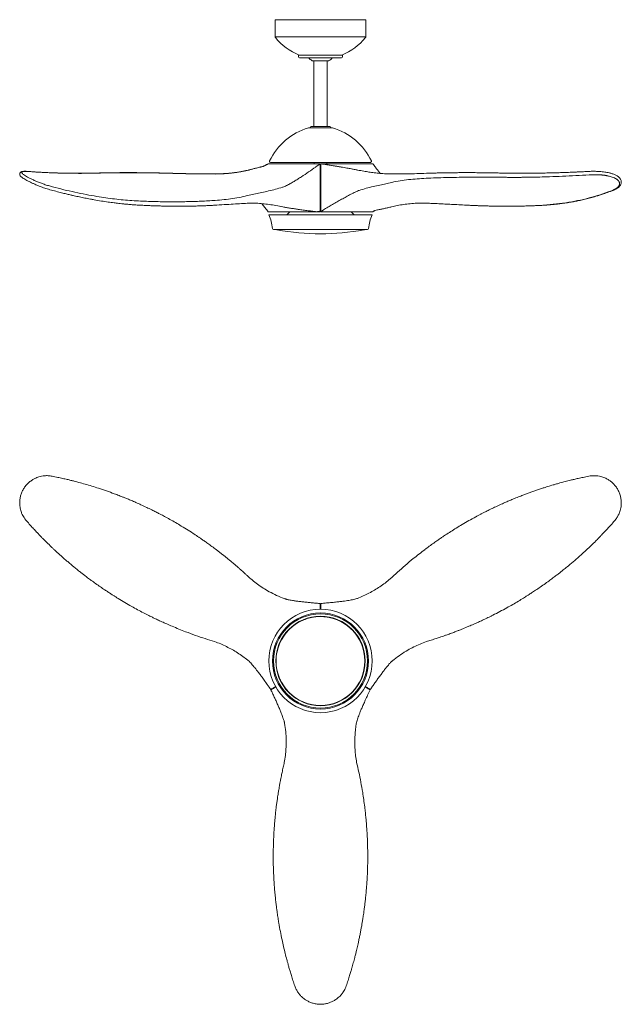
# Model space of a CAD drawing. Units: millimetres. Extents: x 405 to 1334, y 312 to 1830.
import ezdxf

# ---------------------------------------------------------------- set-up
doc = ezdxf.new("R2010")
doc.units = ezdxf.units.MM
doc.header["$LTSCALE"] = 20

msp = doc.modelspace()

# ---------------------------------------------------------------- linework, layer by layer
at = {"lineweight": 5}
for p, q in [((799.5, 1830.4), (799.5, 1804.1)), ((799.5, 1830.4), (939.2, 1830.4)), ((939.2, 1804.1), (939.2, 1830.4)), ((799.5, 1804.1), (939.2, 1804.1)), ((835.3, 1775.8), (835.3, 1773)), ((835.3, 1775.8), (901.4, 1775.8)), ((836.8, 1771.5), (900, 1771.5)), ((856.5, 1767.2), (882.1, 1767.2)), ((858.9, 1767.2), (858.9, 1665.5)), ((879.7, 1665.5), (879.7, 1767.2)), ((900, 1771.5), (901.8, 1771.5)), ((901.4, 1775.8), (903.3, 1775.8)), ((903.3, 1773), (903.3, 1775.8)), ((887.8, 1663.4), (850.8, 1663.4)), ((854.8, 1665.5), (883.8, 1665.5)), ((946.5, 1610.4), (792.1, 1610.4)), ((859.3, 1610.4), (859.3, 1608.3)), ((879.3, 1608.3), (879.3, 1610.4)), ((418.2, 1596.3), (417.7, 1596.4)), ((757.7, 1598.4), (754.2, 1597.6)), ((758.3, 1598.6), (757.7, 1598.4)), ((757.9, 1598.5), (757.7, 1598.4)), ((758.5, 1598.6), (757.9, 1598.5)), ((758.5, 1598.6), (758.3, 1598.6)), ((869, 1608.3), (861, 1608.3)), ((869, 1598.9), (869, 1608.3)), ((926.2, 1598.6), (927, 1598.5)), ((524, 1593.9), (524.5, 1593.9)), ((641.5, 1593.4), (641.5, 1593.4)), ((811.2, 1572.2), (810.6, 1572)), ((869.6, 1578), (869, 1578)), ((869.6, 1576), (869, 1576)), ((929.1, 1567), (928.2, 1566.8)), ((706.7, 1551.8), (706.8, 1551.8)), ((869.6, 1558), (869, 1558)), ((869.6, 1556), (869, 1556)), ((869.6, 1555), (869, 1555)), ((869.6, 1554), (869, 1554)), ((869.6, 1553), (869, 1553)), ((869.6, 1549), (869, 1549)), ((808.3, 1542.3), (811.1, 1541.7)), ((822, 1534.3), (817.4, 1529.5)), ((863.4, 1534.3), (863.5, 1534.3)), ((863.5, 1534.3), (869, 1534.3)), ((869.6, 1543.7), (869, 1543.7)), ((869, 1535.9), (869, 1535.7)), ((869, 1534.3), (869, 1535.7)), ((869.6, 1534.4), (869.6, 1534.3)), ((921.2, 1529.5), (916.7, 1534.3)), ((979.1, 1541.8), (981.6, 1542.3)), ((949.1, 1529.5), (789.6, 1529.5)), ((941.9, 1507), (796.7, 1507)), ((802.5, 1506.2), (803.5, 1506.2)), ((708.6, 1013), (718.8, 1005.1)), ((1030.2, 1013.1), (1030.1, 1013)), ((761.6, 968), (761.6, 968)), ((977, 968), (977, 968)), ((813.1, 937.7), (810.4, 938.7)), ((926.5, 938), (925.5, 937.7)), ((869, 922.9), (869, 922.8)), ((869, 922.2), (869, 922.8)), ((869, 922.2), (869, 921.2)), ((869.6, 921.2), (869.6, 922.2)), ((869.6, 922.2), (869.6, 922.2)), ((640.2, 895), (640.3, 894.9)), ((1098.3, 894.9), (1086.3, 889.9)), ((705.8, 871.4), (705.8, 871.4)), ((1032.8, 871.4), (1032.8, 871.4)), ((757, 842.7), (757.9, 842)), ((980.8, 842), (983, 843.8)), ((798.9, 800.5), (799, 800.5)), ((799.5, 800.8), (799, 800.5)), ((800.1, 801.8), (799.2, 801.3)), ((799.2, 801.3), (799.2, 801.3)), ((799.5, 800.8), (800.4, 801.3)), ((938.2, 801.3), (939.1, 800.8)), ((939.4, 801.3), (938.5, 801.8)), ((939.1, 800.8), (939.1, 800.8)), ((939.4, 801.3), (939.9, 801)), ((940, 801), (939.9, 801)), ((924.4, 743.6), (924.5, 744.6)), ((801.1, 616.4), (802.8, 629.3)), ((937.5, 616.2), (937.5, 616.4))]:
    msp.add_line(p, q, dxfattribs=at)
at = {"lineweight": 5, "flags": 128}
for points in [[(869, 1608.3), (862.3, 1603.4), (862, 1603.2)], [(872.1, 1535.9), (870.8, 1535.2), (869.6, 1534.4)]]:
    msp.add_lwpolyline(points, dxfattribs=at)
at = {"lineweight": 5}
for radius in [79.8, 74.1, 72.6, 69, 68.5]:
    msp.add_circle((869.3, 841.4), radius, dxfattribs=at)
for centre, radius, start, end in [((801.5, 1804.1), 2, 180, 219.1267), ((871.3, 1860.9), 92, 219.1267, 247.6678), ((867.3, 1860.9), 92, 292.3322, 320.8733), ((937.2, 1804.1), 2, 320.8733, 0), ((836.8, 1773), 1.5, 180, 270), ((901.8, 1773), 1.5, 270, 360), ((876.7, 1572), 95, 105.8157, 154.7368), ((854.8, 1664.5), 1.05, 90, 270), ((883.8, 1664.5), 1.05, 270, 90), ((861.9, 1572), 95, 25.2632, 74.1843), ((792.1, 1611.9), 1.5, 154.7368, 270), ((946.5, 1611.9), 1.5, 270, 25.2632), ((725.6, 1501.2), 70, 5.8936, 23.8838), ((1013.1, 1501.2), 70, 156.1162, 174.1064), ((796.7, 1508.5), 1.5, 185.8936, 270), ((802.8, 1508.1), 2, 213.2132, 259.8675), ((869.3, 1880.2), 380, 259.8675, 280.1325), ((935.8, 1508.1), 2, 280.1325, 326.7868), ((941.9, 1508.5), 1.5, 270, 354.1064), ((869.3, 841.4), 68.5, 109.7008, 170), ((869.3, 841.4), 68.5, 0, 84.1859), ((869.3, 841.4), 68.5, 350, 0)]:
    msp.add_arc(centre, radius, start, end, dxfattribs=at)
for points, knots in [([(851, 1771.5), (851.2, 1771.3), (852, 1770.4), (853.6, 1769.1), (855.3, 1767.9), (856.3, 1767.3), (856.5, 1767.2)], [0, 0, 0, 0, 0.1292942, 0.4985928, 0.8735507, 0.98573, 0.98573, 0.98573, 0.98573]), ([(882.1, 1767.2), (882.3, 1767.3), (883.3, 1767.8), (885, 1769.1), (886.6, 1770.4), (887.4, 1771.3), (887.6, 1771.5)], [0.003997, 0.003997, 0.003997, 0.003997, 0.0751641, 0.4949261, 0.875061, 1, 1, 1, 1]), ([(417.7, 1596.4), (416.8, 1596.5), (415.1, 1596.6), (413, 1596.6), (411.3, 1596.6), (410, 1596.4), (408.9, 1596.2), (408.1, 1596), (407.3, 1595.7), (406.6, 1595.3), (405.8, 1594.5), (405.3, 1593.6), (405.1, 1592.6), (405.2, 1591.3), (405.9, 1589.8), (407, 1588.6), (408.3, 1587.5), (410.2, 1586.1), (412.8, 1584.4), (416.1, 1582.5), (419.7, 1580.7), (422.9, 1579.2), (425.4, 1578), (427.6, 1577), (430.1, 1575.9), (433.4, 1574.6), (437.5, 1573), (441.7, 1571.5), (445.8, 1570.1), (449.8, 1568.8), (452.6, 1568), (454, 1567.6)], [0, 0, 0, 0, 0.0392504, 0.073946, 0.1046011, 0.1313016, 0.1601036, 0.1811988, 0.1961015, 0.2214565, 0.2424579, 0.2626178, 0.2787188, 0.3030899, 0.3481479, 0.3846355, 0.4230564, 0.46562, 0.5232294, 0.5775317, 0.628658, 0.6766196, 0.6991659, 0.7222418, 0.7514848, 0.7876774, 0.8305167, 0.8798051, 0.9166087, 0.9566449, 1, 1, 1, 1]), ([(418.2, 1596.3), (416.9, 1596.4), (414.3, 1596.6), (411.4, 1596.4), (409.4, 1596.1), (408.4, 1595.4), (408.3, 1594.4), (409.2, 1593.1), (411, 1591.5), (413.7, 1589.7), (417.2, 1587.7), (421.4, 1585.5), (426.1, 1583.2), (431.4, 1580.9), (437.1, 1578.7), (443.1, 1576.5), (449.3, 1574.4), (453.5, 1573.3), (455.5, 1572.7)], [0, 0, 0, 0, 0.061015, 0.121899, 0.182919, 0.24411, 0.305494, 0.367343, 0.429321, 0.491949, 0.554636, 0.61787, 0.681235, 0.744716, 0.80859, 0.871992, 0.936437, 1, 1, 1, 1]), ([(524, 1593.9), (521.7, 1593.9), (517.4, 1593.8), (511.3, 1593.7), (506.2, 1593.6), (502, 1593.6), (498.4, 1593.6), (495.3, 1593.6), (492.2, 1593.6), (486.9, 1593.6), (479.3, 1593.7), (470.2, 1593.8), (461.7, 1594.1), (454.1, 1594.3), (448.4, 1594.6), (444.3, 1594.8), (441.3, 1594.9), (437.7, 1595.1), (433.5, 1595.4), (428.7, 1595.7), (423.4, 1596), (419.7, 1596.3), (417.7, 1596.4)], [0, 0, 0, 0, 0.059607, 0.111781, 0.156559, 0.193966, 0.224026, 0.25097, 0.278299, 0.306016, 0.395019, 0.484365, 0.560139, 0.634762, 0.702793, 0.726045, 0.755492, 0.791393, 0.833763, 0.882629, 0.938025, 1, 1, 1, 1]), ([(524.5, 1593.9), (518, 1593.7), (505.1, 1593.4), (486.5, 1593.5), (468.4, 1593.8), (451, 1594.4), (434.1, 1595.2), (423.5, 1596), (418.2, 1596.3)], [0, 0, 0, 0, 0.167145, 0.33354, 0.500059, 0.666979, 0.833564, 1, 1, 1, 1]), ([(641.3, 1593.5), (638.9, 1593.6), (634.2, 1593.7), (627.5, 1593.9), (621.5, 1594), (616.7, 1594.1), (612.6, 1594.2), (608.7, 1594.3), (602.6, 1594.4), (594.1, 1594.5), (584, 1594.5), (574.5, 1594.6), (565.9, 1594.6), (559.3, 1594.5), (554.2, 1594.5), (550, 1594.4), (544.9, 1594.4), (538.7, 1594.3), (531.7, 1594.1), (526.7, 1594), (524, 1593.9)], [0, 0, 0, 0, 0.05665, 0.115114, 0.163823, 0.202795, 0.234351, 0.265862, 0.297876, 0.387885, 0.47824, 0.554906, 0.630412, 0.699259, 0.727336, 0.764044, 0.809639, 0.864143, 0.927582, 1, 1, 1, 1]), ([(641.5, 1593.4), (633.3, 1593.7), (616.9, 1594.1), (593, 1594.4), (569.6, 1594.5), (546.6, 1594.4), (531.9, 1594), (524.5, 1593.9)], [0, 0, 0, 0, 0.199806, 0.399537, 0.599441, 0.799156, 1, 1, 1, 1]), ([(754.2, 1597.6), (754, 1597.6), (752.4, 1597.2), (749.1, 1596.6), (743.9, 1595.6), (738, 1594.7), (731.3, 1593.9), (723.8, 1593.2), (715.5, 1592.7), (709.6, 1592.6), (706.5, 1592.5)], [0, 0, 0, 0, 0.0094603, 0.1129381, 0.2290509, 0.3580518, 0.5002898, 0.6561966, 0.8250299, 1, 1, 1, 1]), ([(757.9, 1598.5), (755.4, 1597.9), (750.3, 1596.7), (742.3, 1595.3), (733.9, 1594.1), (725.2, 1593.2), (716.2, 1592.6), (709.9, 1592.5), (706.8, 1592.4)], [0, 0, 0, 0, 0.163509, 0.330831, 0.497023, 0.665024, 0.832249, 1, 1, 1, 1]), ([(780.6, 1604.1), (780.1, 1603.9), (779, 1603.7), (777.5, 1603.3), (776.2, 1603), (774.4, 1602.6), (772.1, 1602), (769.3, 1601.3), (766.8, 1600.7), (764.5, 1600.1), (762.3, 1599.6), (760.4, 1599.1), (759.1, 1598.8), (758.5, 1598.6)], [0, 0, 0, 0, 0.07979, 0.151529, 0.208099, 0.250183, 0.403832, 0.526736, 0.639225, 0.746664, 0.843175, 0.928464, 1, 1, 1, 1]), ([(788.6, 1608.3), (788, 1608), (787, 1607.3), (785.6, 1606.5), (784.3, 1605.8), (783.2, 1605.2), (782.1, 1604.7), (781, 1604.3), (780.7, 1604.1), (780.4, 1604), (780.5, 1604.1), (780.5, 1604.1)], [0, 0, 0, 0, 0.171406, 0.310615, 0.422612, 0.548222, 0.631805, 0.693085, 0.801654, 0.967417, 1, 1, 1, 1]), ([(861, 1608.3), (858.2, 1608.3), (852.4, 1608.3), (844, 1608.3), (835.8, 1608.3), (827.9, 1608.3), (820.3, 1608.3), (813.4, 1608.3), (807.2, 1608.3), (801.8, 1608.3), (797.2, 1608.3), (793.5, 1608.3), (790.8, 1608.3), (789.2, 1608.3), (788.5, 1608.3), (788.6, 1608.3), (788.7, 1608.3)], [0, 0, 0, 0, 0.073148, 0.14651, 0.219658, 0.295974, 0.372532, 0.448847, 0.525345, 0.602089, 0.678589, 0.754964, 0.831584, 0.90796, 0.984342, 1, 1, 1, 1]), ([(811.2, 1572.2), (813.1, 1572.9), (817.1, 1574.5), (822.8, 1577.6), (828.5, 1581), (834.2, 1584.5), (845.5, 1591.8), (854.7, 1598.1), (862, 1603.2)], [0, 0, 0, 0, 0.104498, 0.2145142, 0.326565, 0.4395233, 0.5528826, 1, 1, 1, 1]), ([(869, 1535.9), (869, 1538.3), (869, 1543.1), (869, 1550.5), (869, 1558.2), (869, 1566.2), (869, 1574.2), (869, 1582.5), (869, 1590.7), (869, 1596.2), (869, 1598.9)], [0, 0, 0, 0, 0.119004, 0.238005, 0.36046, 0.482917, 0.610066, 0.737215, 0.868607, 1, 1, 1, 1]), ([(950, 1608.3), (950, 1608.3), (950.2, 1608.3), (949.5, 1608.3), (948, 1608.3), (945.3, 1608.3), (941.7, 1608.3), (937.1, 1608.3), (931.8, 1608.3), (925.6, 1608.3), (918.7, 1608.3), (911.2, 1608.3), (903.2, 1608.3), (894.9, 1608.3), (886.5, 1608.3), (878.1, 1608.3), (872.4, 1608.3), (869.6, 1608.3)], [0, 0, 0, 0, 0.008231, 0.080122, 0.151786, 0.223621, 0.295687, 0.367524, 0.439244, 0.511194, 0.582914, 0.65464, 0.726595, 0.798321, 0.865484, 0.932836, 1, 1, 1, 1]), ([(869.6, 1608.3), (869.6, 1606.2), (869.6, 1601.9), (869.6, 1595.2), (869.6, 1588.3), (869.6, 1581), (869.6, 1573.6), (869.6, 1565.8), (869.6, 1558), (869.6, 1550.1), (869.6, 1542.2), (869.6, 1537), (869.6, 1534.4)], [0, 0, 0, 0, 0.091543, 0.183084, 0.276809, 0.370536, 0.471244, 0.571949, 0.675587, 0.779224, 0.889612, 1, 1, 1, 1]), ([(869.6, 1608.3), (870.2, 1608.2), (871.6, 1608), (873.8, 1607.7), (876.4, 1607.2), (879.4, 1606.8), (882.7, 1606.2), (885.9, 1605.7), (888.6, 1605.3), (890.9, 1604.9), (893.1, 1604.5), (895.6, 1604.1), (898.1, 1603.7), (900.3, 1603.3), (902, 1603), (904.6, 1602.6), (907.8, 1602), (911.8, 1601.3), (915.3, 1600.7), (918.4, 1600.1), (920.3, 1599.8), (921.1, 1599.6)], [0, 0, 0, 0, 0.036215, 0.079689, 0.130299, 0.187851, 0.252057, 0.322512, 0.37223, 0.410414, 0.453997, 0.502669, 0.55467, 0.597329, 0.630968, 0.655994, 0.747361, 0.820446, 0.887337, 0.951226, 1, 1, 1, 1]), ([(921.1, 1599.6), (921.2, 1599.6), (922.3, 1599.4), (924, 1599.1), (925.5, 1598.8), (926.2, 1598.6)], [0, 0, 0, 0, 0.084571, 0.582427, 1, 1, 1, 1]), ([(927, 1598.5), (930, 1597.9), (935.8, 1596.7), (941.5, 1595.9), (944.2, 1595.5)], [0, 0, 0, 0, 0.522286, 1, 1, 1, 1]), ([(978.6, 1592.5), (975.8, 1592.6), (970.2, 1592.7), (961.3, 1593.4), (952.6, 1594.3), (946.8, 1595.1), (944, 1595.5)], [0, 0, 0, 0, 0.2623025, 0.523435, 0.7736184, 1, 1, 1, 1]), ([(961.4, 1593.4), (961.2, 1593.7), (959.9, 1595.3), (957.5, 1598.4), (953.9, 1603.1), (951.4, 1606.5), (950.1, 1608.3)], [0, 0, 0, 0, 0.056703, 0.329856, 0.645498, 1, 1, 1, 1]), ([(1147.7, 1593.9), (1145, 1594), (1139.8, 1594.1), (1132.8, 1594.2), (1126.9, 1594.3), (1122.2, 1594.4), (1118.1, 1594.4), (1114.3, 1594.5), (1108.3, 1594.5), (1100, 1594.6), (1090.1, 1594.6), (1080.8, 1594.5), (1072.4, 1594.4), (1066, 1594.3), (1061, 1594.3), (1056.9, 1594.2), (1051.9, 1594.1), (1045.9, 1593.9), (1039.5, 1593.7), (1035, 1593.6), (1032.8, 1593.5)], [0, 0, 0, 0, 0.068307, 0.126823, 0.175588, 0.214628, 0.246206, 0.277707, 0.309713, 0.399713, 0.490067, 0.56673, 0.642259, 0.711152, 0.739164, 0.775799, 0.821334, 0.875781, 0.93916, 1, 1, 1, 1]), ([(1283.8, 1596.4), (1281.7, 1596.3), (1277.9, 1596.1), (1272.9, 1595.9), (1269.1, 1595.7), (1266.4, 1595.6), (1264.3, 1595.5), (1262.2, 1595.4), (1259, 1595.3), (1254.7, 1595.1), (1249.5, 1594.9), (1243, 1594.7), (1235.4, 1594.4), (1226.9, 1594.2), (1217.7, 1594), (1207.8, 1593.8), (1197.5, 1593.6), (1189.8, 1593.6), (1184.3, 1593.6), (1180.4, 1593.6), (1175.5, 1593.6), (1169.8, 1593.6), (1163.2, 1593.7), (1155.7, 1593.8), (1150.5, 1593.9), (1147.7, 1593.9)], [0, 0, 0, 0, 0.044586, 0.080314, 0.107218, 0.125322, 0.138394, 0.153337, 0.170299, 0.206635, 0.246059, 0.283925, 0.347665, 0.409196, 0.470732, 0.549078, 0.626723, 0.697839, 0.72107, 0.75028, 0.786378, 0.829377, 0.879294, 0.936154, 1, 1, 1, 1]), ([(1322.1, 1567.7), (1323.1, 1568.2), (1325, 1569), (1327.2, 1570.3), (1328.6, 1571.3), (1329.6, 1572.2), (1330.8, 1573.4), (1332.3, 1575.3), (1333.4, 1578), (1333.6, 1580.9), (1332.9, 1583.3), (1331.8, 1585.2), (1330.8, 1586.5), (1329.7, 1587.5), (1328.5, 1588.5), (1327, 1589.6), (1325.2, 1590.6), (1323, 1591.6), (1320.8, 1592.5), (1318.6, 1593.2), (1316.6, 1593.8), (1314.5, 1594.3), (1312.3, 1594.8), (1309.5, 1595.3), (1305.9, 1595.8), (1301.6, 1596.2), (1297.3, 1596.5), (1293.5, 1596.6), (1290.4, 1596.6), (1287.1, 1596.6), (1284.9, 1596.5), (1283.8, 1596.4)], [0, 0, 0, 0, 0.046284, 0.083596, 0.111967, 0.131626, 0.149503, 0.201556, 0.259831, 0.317565, 0.372908, 0.40694, 0.436547, 0.463749, 0.488579, 0.517983, 0.551566, 0.583254, 0.617793, 0.644073, 0.670449, 0.692704, 0.717214, 0.747204, 0.784265, 0.82781, 0.878351, 0.906303, 0.935714, 0.966804, 1, 1, 1, 1]), ([(706.6, 1592.5), (704.8, 1592.5), (700.9, 1592.5), (694.5, 1592.6), (687.3, 1592.6), (679.4, 1592.7), (670.7, 1592.8), (661.4, 1593), (651.4, 1593.2), (644.7, 1593.4), (641.2, 1593.5)], [0, 0, 0, 0, 0.079012, 0.176272, 0.2854, 0.406374, 0.539189, 0.683841, 0.840312, 1, 1, 1, 1]), ([(641.4, 1593.5), (641.4, 1593.5), (641.5, 1593.5), (641.5, 1593.4), (641.5, 1593.4)], [0, 0, 0, 0, 0.502927, 1, 1, 1, 1]), ([(706.8, 1592.4), (701.2, 1592.5), (690.1, 1592.5), (673.7, 1592.7), (657.6, 1593), (646.9, 1593.3), (641.5, 1593.4)], [0, 0, 0, 0, 0.250355, 0.500504, 0.750403, 1, 1, 1, 1]), ([(706.8, 1592.4), (706.8, 1592.4), (706.8, 1592.4), (706.8, 1592.4), (706.8, 1592.4), (706.8, 1592.4), (706.8, 1592.4), (706.8, 1592.4), (706.7, 1592.5), (706.7, 1592.5), (706.6, 1592.5), (706.6, 1592.5)], [0, 0, 0, 0, 0.0000326, 0.0001077, 0.0003852, 0.00145, 0.0056199, 0.0221415, 0.0882419, 0.3577898, 1, 1, 1, 1]), ([(979.4, 1579.5), (975.4, 1578.7), (970.8, 1577.5), (960.8, 1575.5), (950.5, 1573.2), (939.9, 1570.6), (932.7, 1568.2), (929.1, 1567)], [0, 0, 0, 0, 0.200695, 0.401532, 0.60298, 0.803044, 1, 1, 1, 1]), ([(1032.8, 1593.5), (1027.8, 1593.3), (1017.9, 1593), (1003.6, 1592.8), (990.5, 1592.6), (982.4, 1592.5), (978.6, 1592.5)], [0, 0, 0, 0, 0.26853, 0.530141, 0.776085, 1, 1, 1, 1]), ([(1032.3, 1585.8), (1027.7, 1585.6), (1018.5, 1585.1), (1005.1, 1583.8), (992.1, 1582.1), (983.7, 1580.4), (979.5, 1579.5)], [0, 0, 0, 0, 0.250114, 0.500015, 0.749968, 1, 1, 1, 1]), ([(1032.3, 1585.8), (1037.3, 1586.1), (1047.4, 1586.5), (1063.1, 1587), (1079.3, 1587.3), (1093.4, 1587.5), (1104.9, 1587.6), (1113.6, 1587.6), (1121.9, 1587.6), (1130.1, 1587.6), (1138.5, 1587.5), (1144.3, 1587.5), (1147.3, 1587.4)], [0, 0, 0, 0, 0.139891, 0.280835, 0.425721, 0.570336, 0.645846, 0.721371, 0.792019, 0.855688, 0.926044, 1, 1, 1, 1]), ([(1147.3, 1587.4), (1148.1, 1587.4), (1149.9, 1587.4), (1152.8, 1587.4), (1156, 1587.3), (1159.1, 1587.3), (1161.9, 1587.3), (1164.7, 1587.3), (1167.6, 1587.3), (1170.4, 1587.3), (1173.1, 1587.3), (1175.6, 1587.3), (1177.5, 1587.3), (1179.3, 1587.3), (1181.6, 1587.4), (1184.9, 1587.4), (1188.1, 1587.4), (1190.6, 1587.5), (1192.3, 1587.5), (1193.8, 1587.5), (1195.3, 1587.5), (1196.8, 1587.6), (1198.2, 1587.6), (1200.5, 1587.6), (1203.7, 1587.7), (1211.3, 1587.9), (1224.4, 1588.3), (1242.9, 1589), (1263.3, 1590), (1277, 1590.8), (1283.9, 1591.2)], [0, 0, 0, 0, 0.017581, 0.040423, 0.067102, 0.090551, 0.110197, 0.131313, 0.153399, 0.175476, 0.195294, 0.215103, 0.22986, 0.2388, 0.255698, 0.280555, 0.313373, 0.325997, 0.337787, 0.349267, 0.360438, 0.371299, 0.381851, 0.392093, 0.421599, 0.452008, 0.560523, 0.707196, 0.853356, 1, 1, 1, 1]), ([(1283.9, 1591.2), (1284.2, 1591.2), (1284.9, 1591.2), (1285.9, 1591.3), (1287, 1591.3), (1288, 1591.4), (1289, 1591.4), (1289.8, 1591.4), (1290.7, 1591.4), (1291.9, 1591.4), (1293.5, 1591.4), (1295, 1591.4), (1298.2, 1591.3), (1301.1, 1591.1), (1303.9, 1590.9), (1304.7, 1590.8), (1305.6, 1590.7), (1306.4, 1590.6), (1307.3, 1590.5), (1307.8, 1590.4), (1308.3, 1590.4), (1308.8, 1590.3), (1309.9, 1590.1), (1311.6, 1589.8), (1313.9, 1589.3), (1316.6, 1588.7), (1319.9, 1587.7), (1322.2, 1586.8), (1323.6, 1586.1), (1324, 1585.9), (1324.5, 1585.6), (1324.9, 1585.4), (1325.4, 1585.1), (1325.8, 1584.8), (1326.3, 1584.5), (1327, 1584), (1327.6, 1583.5), (1328.1, 1583.1), (1328.6, 1582.6), (1328.9, 1582.3), (1329.2, 1582), (1329.4, 1581.6), (1329.6, 1581.3), (1329.8, 1581), (1330, 1580.8), (1330, 1580.6), (1330.1, 1580.5), (1330.3, 1580.1), (1330.6, 1579.5), (1330.8, 1578.7), (1330.9, 1578.1), (1330.9, 1577.6), (1330.9, 1577.2), (1330.8, 1576.7), (1330.7, 1576.4), (1330.7, 1576.2), (1330.7, 1576.1), (1330.6, 1576), (1330.5, 1575.5), (1330.2, 1574.9), (1329.8, 1574.1), (1329.4, 1573.4), (1328.9, 1572.9), (1328.5, 1572.4), (1328, 1572), (1327.7, 1571.7), (1327.4, 1571.4), (1326.9, 1571), (1326.2, 1570.5), (1325.4, 1570), (1324.7, 1569.5), (1323.9, 1569.1), (1323, 1568.6), (1322, 1568.2), (1321.3, 1567.9), (1321, 1567.7)], [0, 0, 0, 0, 0.0104825, 0.0207602, 0.0309856, 0.0411688, 0.0513203, 0.0614505, 0.0651204, 0.0778875, 0.0966451, 0.1111136, 0.1226385, 0.19107, 0.2000152, 0.20897, 0.2179408, 0.2269339, 0.2359556, 0.2450121, 0.2455247, 0.2498564, 0.2621162, 0.2817183, 0.3086338, 0.3430011, 0.3851719, 0.4411241, 0.4491591, 0.4573658, 0.4657477, 0.4743087, 0.4830532, 0.4919858, 0.5011552, 0.5181443, 0.5341823, 0.5480886, 0.5619416, 0.5711649, 0.5803896, 0.5896193, 0.5988574, 0.6081073, 0.6173727, 0.6176096, 0.6197093, 0.6257559, 0.6530436, 0.6734917, 0.6924786, 0.7029448, 0.7152801, 0.7267668, 0.7363253, 0.7439503, 0.744208, 0.7463718, 0.7525115, 0.7798123, 0.8003886, 0.819773, 0.8332498, 0.8487081, 0.8615644, 0.8713794, 0.8753232, 0.888928, 0.90805, 0.9222767, 0.9360516, 0.9498084, 0.9680175, 0.9834418, 1, 1, 1, 1]), ([(454, 1567.6), (457.2, 1566.8), (463, 1565.2), (471.2, 1563.1), (478.2, 1561.5), (484, 1560.1), (488.9, 1559), (493.3, 1558), (497.6, 1557.1), (501.7, 1556.2), (505.7, 1555.4), (509.8, 1554.6), (514.6, 1553.7), (521.8, 1552.3), (530.9, 1550.8), (541.2, 1549.2), (548.8, 1548.2), (554.3, 1547.5), (558.3, 1547), (563.1, 1546.5), (568.8, 1545.9), (575.4, 1545.4), (582.8, 1544.8), (588, 1544.5), (590.8, 1544.3)], [0, 0, 0, 0, 0.067912, 0.126932, 0.177118, 0.218503, 0.252637, 0.284545, 0.314619, 0.345332, 0.372832, 0.401306, 0.436111, 0.476522, 0.559426, 0.634798, 0.702834, 0.726057, 0.755468, 0.791346, 0.833709, 0.882577, 0.937982, 1, 1, 1, 1]), ([(455.5, 1572.7), (461.4, 1571.2), (473, 1568.2), (490.3, 1564.3), (507.4, 1560.8), (523.3, 1557.9), (538, 1555.7), (551.5, 1553.9), (564.9, 1552.5), (578.3, 1551.3), (587.1, 1550.9), (591.6, 1550.7)], [0, 0, 0, 0, 0.127074, 0.252795, 0.377303, 0.500741, 0.600832, 0.700355, 0.799967, 0.899156, 1, 1, 1, 1]), ([(759.4, 1559.8), (762.5, 1560.5), (768.8, 1561.9), (778.8, 1563.9), (789.1, 1566.2), (799.8, 1568.7), (807, 1570.9), (810.6, 1572)], [0, 0, 0, 0, 0.200748, 0.401669, 0.603087, 0.802582, 1, 1, 1, 1]), ([(928.2, 1566.8), (925.9, 1565.8), (921.2, 1563.9), (914.2, 1560.2), (907.2, 1556.4), (900.1, 1552.4), (893.1, 1548.3), (886, 1544.2), (879, 1540.1), (874.4, 1537.3), (872.1, 1535.9)], [0, 0, 0, 0, 0.117331, 0.240989, 0.366487, 0.492702, 0.619283, 0.746083, 0.873003, 1, 1, 1, 1]), ([(1321, 1567.7), (1315.7, 1565.7), (1305.1, 1561.7), (1288.2, 1556.5), (1270.7, 1552.2), (1252.5, 1548.7), (1233.6, 1546), (1220.4, 1545.1), (1213.9, 1544.3)], [0, 0, 0, 0, 0.167088, 0.333843, 0.500489, 0.666713, 0.833022, 1, 1, 1, 1]), ([(1214.6, 1544.3), (1216.4, 1544.5), (1219.7, 1544.7), (1224.3, 1545), (1228.2, 1545.4), (1231.5, 1545.7), (1234, 1546), (1236, 1546.2), (1237.5, 1546.3), (1239.5, 1546.6), (1242.4, 1547), (1246.3, 1547.5), (1251.7, 1548.3), (1257.9, 1549.4), (1264.9, 1550.7), (1272.2, 1552.3), (1280, 1554.1), (1288.2, 1556.3), (1294.4, 1558.1), (1298.7, 1559.4), (1301.4, 1560.2), (1304.5, 1561.2), (1308.1, 1562.5), (1312.3, 1564), (1317, 1565.7), (1320.3, 1567), (1322.1, 1567.7)], [0, 0, 0, 0, 0.04453, 0.083394, 0.116625, 0.144252, 0.166289, 0.182743, 0.194106, 0.205596, 0.234658, 0.270462, 0.309376, 0.375478, 0.437819, 0.499663, 0.578433, 0.657236, 0.734494, 0.759836, 0.785167, 0.81529, 0.851815, 0.894758, 0.944141, 1, 1, 1, 1]), ([(591.6, 1550.7), (599.7, 1550.4), (616, 1549.8), (639.6, 1549.5), (662.7, 1549.7), (685.2, 1550.4), (699.6, 1551.3), (706.8, 1551.8)], [0, 0, 0, 0, 0.20058, 0.400549, 0.600246, 0.799898, 1, 1, 1, 1]), ([(706.7, 1551.8), (711.3, 1552.1), (720.5, 1552.8), (733.9, 1554.6), (746.9, 1556.8), (755.2, 1558.8), (759.4, 1559.8)], [0, 0, 0, 0, 0.250218, 0.500852, 0.751103, 1, 1, 1, 1]), ([(590.8, 1544.3), (593.5, 1544.2), (598.7, 1544), (605.8, 1543.7), (611.6, 1543.4), (616.4, 1543.3), (620.4, 1543.2), (624.2, 1543.1), (630.2, 1542.9), (638.6, 1542.8), (648.5, 1542.7), (657.8, 1542.8), (666.2, 1542.9), (672.7, 1543), (677.6, 1543.1), (681.7, 1543.2), (686.8, 1543.4), (692.7, 1543.6), (699.2, 1543.9), (703.6, 1544.1), (705.8, 1544.3)], [0, 0, 0, 0, 0.068396, 0.126978, 0.175794, 0.214879, 0.246485, 0.278007, 0.310035, 0.400101, 0.490529, 0.567261, 0.64286, 0.711814, 0.739852, 0.776522, 0.822102, 0.876607, 0.94006, 1, 1, 1, 1]), ([(705.3, 1544.4), (705.2, 1544.4), (705.2, 1544.4), (705.1, 1544.4), (705, 1544.4)], [0, 0, 0, 0, 0.32954, 1, 1, 1, 1]), ([(705.7, 1544.3), (710.7, 1544.6), (720.5, 1545.2), (734.5, 1546), (747.3, 1546.9), (755.3, 1547.3), (759.1, 1547.5)], [0, 0, 0, 0, 0.268536, 0.530931, 0.777065, 1, 1, 1, 1]), ([(759.1, 1547.5), (762, 1547.5), (768, 1547.5), (777.5, 1547), (787.6, 1545.9), (797.9, 1544.4), (805, 1542.9), (808.6, 1542.2)], [0, 0, 0, 0, 0.194113, 0.3963972, 0.598493, 0.7992584, 1, 1, 1, 1]), ([(778.8, 1546.7), (779.2, 1546.2), (781, 1544.1), (784.2, 1539.9), (787.1, 1536.3), (788.6, 1534.3)], [0, 0, 0, 0, 0.131332, 0.53908, 1, 1, 1, 1]), ([(788.7, 1534.3), (788.7, 1534.3), (788.5, 1534.3), (789.4, 1534.3), (791.3, 1534.3), (794.2, 1534.3), (798, 1534.3), (802.7, 1534.3), (808.3, 1534.3), (814.7, 1534.3), (821.7, 1534.3), (829.4, 1534.3), (837.4, 1534.3), (845.9, 1534.3), (854.5, 1534.3), (860.4, 1534.3), (863.4, 1534.3)], [0, 0, 0, 0, 0.027754, 0.102812, 0.177921, 0.253271, 0.328381, 0.403481, 0.478821, 0.553921, 0.628978, 0.704274, 0.779331, 0.852813, 0.926519, 1, 1, 1, 1]), ([(811.1, 1541.7), (813.1, 1541.4), (816.9, 1540.7), (823, 1539.7), (829, 1538.8), (833.1, 1538.2), (835.1, 1537.9)], [0, 0, 0, 0, 0.249243, 0.499636, 0.749959, 1, 1, 1, 1]), ([(863.4, 1534.3), (860.8, 1534.6), (855.8, 1535.2), (848.3, 1536.1), (840.7, 1537.1), (835.5, 1537.8), (832.8, 1538.2), (832.5, 1538.3)], [0, 0, 0, 0, 0.244559, 0.489141, 0.733799, 0.978613, 1, 1, 1, 1]), ([(863.5, 1534.3), (864.4, 1534.4), (865.8, 1534.4), (867.4, 1534.7), (868.3, 1535), (868.8, 1535.3), (869, 1535.6), (869, 1535.7)], [0, 0, 0, 0, 0.47109, 0.717948, 0.829829, 0.942812, 1, 1, 1, 1]), ([(869.6, 1534.3), (872.6, 1534.3), (878.7, 1534.3), (887.6, 1534.3), (896.4, 1534.3), (904.8, 1534.3), (912.7, 1534.3), (920.1, 1534.3), (926.8, 1534.3), (932.9, 1534.3), (938.1, 1534.3), (942.4, 1534.3), (945.9, 1534.3), (948.3, 1534.3), (949.8, 1534.3), (950, 1534.3), (950, 1534.3)], [0, 0, 0, 0, 0.071469, 0.143166, 0.214634, 0.286081, 0.357756, 0.429202, 0.500699, 0.572423, 0.64392, 0.715408, 0.787123, 0.858611, 0.930056, 1, 1, 1, 1]), ([(950.1, 1534.3), (950.5, 1534.6), (951.3, 1535.1), (952.2, 1535.6), (952.9, 1535.9), (953.2, 1536.1), (953.2, 1536.2), (953.2, 1536.3)], [0, 0, 0, 0, 0.200437, 0.405736, 0.619153, 0.843929, 1, 1, 1, 1]), ([(953.2, 1536.3), (954.5, 1536.5), (957.6, 1537.1), (962.6, 1538.1), (967.9, 1539.2), (973.3, 1540.4), (977.2, 1541.3), (979.1, 1541.8)], [0.0297353, 0.0297353, 0.0297353, 0.0297353, 0.1879942, 0.3912801, 0.5947931, 0.7983061, 1, 1, 1, 1]), ([(981.3, 1542.2), (984.3, 1543), (990.3, 1544.4), (1000.1, 1545.9), (1010.3, 1547), (1020.8, 1547.5), (1028, 1547.5), (1031.5, 1547.5)], [0, 0, 0, 0, 0.2005315, 0.4011733, 0.6032529, 0.8056437, 1, 1, 1, 1]), ([(1031.5, 1547.5), (1033.5, 1547.4), (1038.1, 1547.2), (1045.6, 1546.9), (1054.2, 1546.5), (1063.8, 1546), (1074.3, 1545.5), (1085.7, 1544.9), (1093.4, 1544.5), (1097.3, 1544.3)], [0, 0, 0, 0, 0.091506, 0.205278, 0.334745, 0.479985, 0.640923, 0.817345, 1, 1, 1, 1]), ([(1097.3, 1544.3), (1099.6, 1544.2), (1104.3, 1543.9), (1111, 1543.7), (1116.9, 1543.4), (1121.8, 1543.3), (1125.9, 1543.2), (1129.8, 1543.1), (1135.9, 1542.9), (1144.4, 1542.8), (1154.6, 1542.7), (1164.1, 1542.8), (1172.7, 1542.9), (1179.3, 1543), (1184.4, 1543.1), (1188.6, 1543.2), (1193.8, 1543.4), (1199.9, 1543.6), (1207, 1543.9), (1212, 1544.2), (1214.6, 1544.3)], [0, 0, 0, 0, 0.055593, 0.114121, 0.162882, 0.201895, 0.233483, 0.265023, 0.297068, 0.387166, 0.477613, 0.554356, 0.629932, 0.69883, 0.726945, 0.763701, 0.809352, 0.863925, 0.927457, 1, 1, 1, 1]), ([(455.2, 1126.4), (453.2, 1126.7), (449.3, 1127.3), (443.8, 1127.2), (439.1, 1126.5), (435, 1125.5), (431.6, 1124.2), (428, 1122.7), (424.1, 1120.4), (419.7, 1117.2), (415.5, 1113), (411.8, 1108.2), (409, 1103), (406.9, 1097.7), (405.6, 1092.5), (405.2, 1088.1), (405.1, 1084.6), (405.2, 1081.8), (405.6, 1078.8), (406.2, 1075.4), (407.3, 1071.5), (408.9, 1067.7), (410.8, 1064), (412.9, 1060.7), (414.6, 1058.6), (415.5, 1057.6)], [0, 0, 0, 0, 0.059639, 0.112693, 0.159131, 0.20002, 0.236217, 0.26737, 0.315144, 0.370424, 0.42846, 0.488017, 0.545888, 0.599945, 0.651021, 0.69945, 0.7246, 0.750814, 0.777994, 0.808932, 0.846506, 0.891097, 0.924381, 0.960532, 1, 1, 1, 1]), ([(592.3, 1082.3), (589.7, 1083.5), (584.7, 1085.7), (577.7, 1088.8), (571.7, 1091.3), (566.6, 1093.3), (562.3, 1095), (558.5, 1096.5), (554.8, 1097.9), (548.3, 1100.4), (538.9, 1103.8), (527.3, 1107.7), (516.3, 1111.1), (506.2, 1114.1), (498.6, 1116.2), (493, 1117.7), (488.9, 1118.8), (483.9, 1120), (478, 1121.5), (471.2, 1123), (463.5, 1124.7), (458.1, 1125.8), (455.2, 1126.4)], [0, 0, 0, 0, 0.0597077, 0.1119097, 0.1566888, 0.1940818, 0.2241216, 0.251052, 0.2783613, 0.3060535, 0.3949649, 0.4842364, 0.5600371, 0.6347231, 0.7028224, 0.7261156, 0.7556037, 0.7915306, 0.8339094, 0.8827584, 0.9381073, 1, 1, 1, 1]), ([(1283.4, 1126.4), (1280.5, 1125.8), (1275, 1124.7), (1267.4, 1123.1), (1261, 1121.6), (1255.7, 1120.3), (1251.2, 1119.2), (1247.1, 1118.1), (1243, 1117), (1238.5, 1115.8), (1233.6, 1114.4), (1228.6, 1113), (1224.2, 1111.7), (1220, 1110.4), (1215.4, 1109), (1210.2, 1107.3), (1204.4, 1105.3), (1198.5, 1103.3), (1192.7, 1101.2), (1187.1, 1099.2), (1182.3, 1097.4), (1178.3, 1095.8), (1174.6, 1094.4), (1170.5, 1092.7), (1165.6, 1090.7), (1159.9, 1088.3), (1153.4, 1085.5), (1148.8, 1083.4), (1146.3, 1082.3)], [0, 0, 0, 0, 0.0618077, 0.1155717, 0.1613436, 0.1991583, 0.2292762, 0.2576748, 0.2869477, 0.3170967, 0.3561191, 0.3925511, 0.4245754, 0.4525615, 0.4837724, 0.5234919, 0.5674993, 0.6107775, 0.6531836, 0.6943483, 0.7339492, 0.7597366, 0.7851593, 0.8152864, 0.8518193, 0.8947663, 0.9441493, 1, 1, 1, 1]), ([(1323.1, 1057.6), (1324.4, 1059.2), (1326.9, 1062.2), (1329.5, 1067.1), (1331.3, 1071.5), (1332.4, 1075.5), (1333.1, 1079.1), (1333.5, 1083), (1333.5, 1087.6), (1332.9, 1093), (1331.4, 1098.7), (1329.1, 1104.2), (1326.1, 1109.3), (1322.5, 1113.7), (1318.6, 1117.5), (1315, 1120.1), (1312, 1121.9), (1309.5, 1123.2), (1306.7, 1124.4), (1303.5, 1125.5), (1299.6, 1126.5), (1295.5, 1127.1), (1291.4, 1127.2), (1287.5, 1127.1), (1284.8, 1126.6), (1283.4, 1126.4)], [0, 0, 0, 0, 0.059639, 0.112693, 0.159131, 0.20002, 0.236217, 0.26737, 0.315144, 0.370424, 0.42846, 0.488017, 0.545888, 0.599945, 0.651021, 0.69945, 0.7246, 0.750814, 0.777994, 0.808932, 0.846506, 0.891097, 0.924381, 0.960532, 1, 1, 1, 1]), ([(708.6, 1013), (706.3, 1014.7), (702, 1017.9), (695.8, 1022.4), (690.5, 1026.2), (686.1, 1029.2), (682.3, 1031.8), (678.7, 1034.2), (673, 1038), (664.9, 1043.2), (655.1, 1049.2), (645.7, 1054.8), (637.1, 1059.7), (630.2, 1063.4), (624.9, 1066.2), (620.6, 1068.6), (615.1, 1071.4), (608.5, 1074.6), (600.8, 1078.4), (595.3, 1080.9), (592.3, 1082.3)], [0, 0, 0, 0, 0.061657, 0.119826, 0.168287, 0.207064, 0.238455, 0.269796, 0.301637, 0.391162, 0.481032, 0.557283, 0.632379, 0.700846, 0.728771, 0.765281, 0.810631, 0.864843, 0.92795, 1, 1, 1, 1]), ([(1146.3, 1082.3), (1143.5, 1081), (1138.4, 1078.6), (1131.2, 1075.2), (1125.4, 1072.3), (1120.6, 1069.8), (1116.5, 1067.7), (1112.7, 1065.7), (1106.6, 1062.5), (1098.3, 1057.8), (1088.3, 1052.1), (1078.9, 1046.4), (1070.5, 1041.1), (1064, 1036.9), (1059, 1033.6), (1054.9, 1030.8), (1049.8, 1027.4), (1043.8, 1023.1), (1037.2, 1018.3), (1032.6, 1014.9), (1030.2, 1013.1)], [0, 0, 0, 0, 0.068064, 0.126355, 0.174927, 0.213806, 0.245253, 0.276628, 0.308508, 0.398165, 0.488176, 0.564541, 0.639774, 0.708394, 0.736303, 0.772802, 0.818165, 0.872404, 0.935539, 1, 1, 1, 1]), ([(415.5, 1057.6), (417.5, 1055.3), (421.1, 1051.2), (426.4, 1045.4), (430.9, 1040.6), (434.6, 1036.6), (437.8, 1033.3), (440.8, 1030.3), (443.8, 1027.3), (447.1, 1024), (450.8, 1020.4), (454.5, 1016.8), (457.9, 1013.6), (461.1, 1010.6), (464.6, 1007.4), (468.7, 1003.7), (473.3, 999.7), (478, 995.6), (482.6, 991.6), (487.2, 987.8), (491.1, 984.6), (494.5, 981.8), (497.6, 979.4), (501.1, 976.6), (505.3, 973.4), (510.2, 969.7), (515.9, 965.4), (520, 962.5), (522.2, 960.9)], [0, 0, 0, 0, 0.061808, 0.115572, 0.161344, 0.199158, 0.229276, 0.257675, 0.286948, 0.317097, 0.356119, 0.392551, 0.424575, 0.452561, 0.483772, 0.523492, 0.567499, 0.610777, 0.653184, 0.694348, 0.733949, 0.759737, 0.785159, 0.815286, 0.851819, 0.894766, 0.944149, 1, 1, 1, 1]), ([(1216.4, 960.9), (1218.8, 962.6), (1223.2, 965.8), (1229.3, 970.3), (1234.5, 974.3), (1238.8, 977.6), (1242.4, 980.5), (1245.6, 983), (1248.7, 985.5), (1254.1, 990), (1261.7, 996.4), (1270.9, 1004.5), (1279.4, 1012.3), (1287, 1019.5), (1292.7, 1025.1), (1296.8, 1029.2), (1299.7, 1032.2), (1303.3, 1035.9), (1307.5, 1040.3), (1312.2, 1045.4), (1317.5, 1051.2), (1321.2, 1055.4), (1323.1, 1057.6)], [0, 0, 0, 0, 0.059708, 0.11191, 0.156689, 0.194082, 0.224122, 0.251052, 0.278361, 0.306054, 0.394965, 0.484236, 0.560037, 0.634723, 0.702822, 0.726116, 0.755604, 0.791531, 0.833909, 0.882758, 0.938107, 1, 1, 1, 1]), ([(761.6, 968), (760.7, 968.9), (758.9, 970.6), (756, 973.3), (753.1, 976), (750.2, 978.6), (747.4, 981.1), (744.4, 983.8), (741.7, 986.2), (739.4, 988.1), (737.5, 989.8), (735.3, 991.6), (732.5, 994), (729.7, 996.3), (726.3, 999.1), (722.8, 1001.9), (720.1, 1004.1), (718.8, 1005.1)], [0, 0, 0, 0, 0.065649, 0.134684, 0.207105, 0.275241, 0.339169, 0.410174, 0.488254, 0.529801, 0.568552, 0.620167, 0.684647, 0.75856, 0.81538, 0.915382, 1, 1, 1, 1]), ([(1012.5, 999.2), (1015.4, 1001.6), (1021.2, 1006.2), (1027.1, 1010.7), (1030.1, 1013)], [0, 0, 0, 0, 0.499645, 1, 1, 1, 1]), ([(1012.5, 999.2), (1008.3, 995.8), (1000.1, 989), (988.3, 978.6), (980.7, 971.5), (977, 968)], [0, 0, 0, 0, 0.34203, 0.675946, 1, 1, 1, 1]), ([(522.2, 960.9), (524.7, 959.1), (529.4, 955.8), (535.9, 951.4), (541.4, 947.8), (545.9, 944.8), (549.8, 942.4), (553.4, 940.1), (559.2, 936.4), (567.4, 931.5), (577.4, 925.7), (587, 920.5), (595.8, 915.8), (602.7, 912.3), (608, 909.6), (612.5, 907.5), (618, 904.8), (624.7, 901.7), (632.2, 898.4), (637.5, 896.1), (640.2, 895)], [0, 0, 0, 0, 0.068064, 0.126355, 0.174927, 0.213806, 0.245253, 0.276628, 0.308508, 0.398165, 0.488176, 0.564541, 0.639774, 0.708394, 0.736303, 0.772802, 0.818165, 0.872404, 0.935539, 1, 1, 1, 1]), ([(787.5, 949.8), (784.5, 951.6), (778.5, 955.2), (769.9, 961.3), (764.4, 965.8), (761.6, 968)], [0, 0, 0, 0, 0.330476, 0.66364, 1, 1, 1, 1]), ([(977, 968), (974.4, 965.9), (969.1, 961.6), (961, 955.9), (952.7, 950.6), (944.2, 945.9), (935.4, 941.6), (929.5, 939.2), (926.5, 938)], [0, 0, 0, 0, 0.172014, 0.338353, 0.499655, 0.667744, 0.83469, 1, 1, 1, 1]), ([(1098.3, 894.9), (1100.8, 896), (1105.8, 898.1), (1112.8, 901.2), (1118.7, 903.9), (1123.6, 906.2), (1127.7, 908.2), (1131.5, 910.1), (1137.7, 913.2), (1146.2, 917.6), (1156.4, 923.1), (1165.9, 928.4), (1174.5, 933.5), (1181.1, 937.5), (1186.2, 940.7), (1190.4, 943.3), (1195.5, 946.6), (1201.7, 950.7), (1208.8, 955.5), (1213.8, 959), (1216.4, 960.9)], [0, 0, 0, 0, 0.061657, 0.119826, 0.168287, 0.207064, 0.238455, 0.269796, 0.301637, 0.391162, 0.481032, 0.557283, 0.632379, 0.700846, 0.728771, 0.765281, 0.810631, 0.864843, 0.92795, 1, 1, 1, 1]), ([(810.4, 938.7), (806.5, 940.3), (798.7, 943.6), (791.2, 947.8), (787.5, 949.8)], [0, 0, 0, 0, 0.5006868, 1, 1, 1, 1]), ([(869, 929.9), (867, 930.1), (862.9, 930.5), (856.7, 931.1), (850.3, 931.7), (843.8, 932.4), (837.5, 933.1), (831.6, 933.8), (826.6, 934.6), (822.6, 935.3), (819.6, 935.9), (817.4, 936.4), (815.7, 936.8), (814.6, 937.2), (814.1, 937.3), (813.1, 937.7)], [0, 0, 0, 0, 0.098808, 0.204099, 0.308861, 0.412877, 0.514917, 0.610411, 0.694822, 0.757536, 0.809955, 0.854902, 0.896725, 0.952487, 1, 1, 1, 1]), ([(869, 922.9), (869, 923.8), (869, 925.6), (869, 927.7), (869, 929.1), (869, 929.9), (869, 929.9), (869, 929.9)], [0, 0, 0, 0, 0.210553, 0.421103, 0.637762, 0.854424, 1, 1, 1, 1]), ([(925.5, 937.7), (924.5, 937.3), (922.2, 936.6), (918.7, 935.8), (914.9, 935.1), (910.8, 934.4), (906.1, 933.7), (900.6, 933.1), (894.1, 932.3), (886.7, 931.6), (878.4, 930.8), (872.6, 930.2), (869.6, 929.9)], [0, 0, 0, 0, 0.057691, 0.1224288, 0.1900632, 0.2593764, 0.3417383, 0.4402195, 0.5556037, 0.6880239, 0.8367565, 1, 1, 1, 1]), ([(869.6, 929.9), (869.6, 929.9), (869.6, 929.9), (869.6, 929.1), (869.6, 927.6), (869.6, 925.4), (869.6, 923.3), (869.6, 922.2)], [0, 0, 0, 0, 0.144354, 0.350757, 0.558681, 0.778424, 1, 1, 1, 1]), ([(846.5, 906), (846.3, 906), (845.9, 905.8), (845.4, 905.6), (845.1, 905.5), (845.1, 905.5), (845.1, 905.5)], [0, 0, 0, 0, 0.274431, 0.549739, 0.798047, 1, 1, 1, 1]), ([(876.3, 909.6), (876.2, 909.6), (876.2, 909.6), (875.8, 909.6), (875.3, 909.7), (874.9, 909.7), (874.6, 909.7), (874.5, 909.7)], [0, 0, 0, 0, 0.236269, 0.472532, 0.709002, 0.946084, 1, 1, 1, 1]), ([(661.1, 886.5), (657.6, 887.9), (650.7, 890.6), (643.8, 893.5), (640.3, 894.9)], [0, 0, 0, 0, 0.499645, 1, 1, 1, 1]), ([(661.1, 886.5), (666.1, 884.6), (676.2, 880.9), (691.1, 875.9), (701, 872.9), (705.8, 871.4)], [0, 0, 0, 0, 0.34203, 0.675946, 1, 1, 1, 1]), ([(1032.8, 871.4), (1034, 871.8), (1036.4, 872.5), (1040.2, 873.6), (1043.9, 874.8), (1047.6, 876), (1051.3, 877.2), (1055.1, 878.5), (1058.5, 879.6), (1061.3, 880.6), (1063.7, 881.4), (1066.4, 882.4), (1069.8, 883.6), (1073.2, 884.9), (1077.3, 886.4), (1081.6, 888.1), (1084.8, 889.4), (1086.3, 889.9)], [0, 0, 0, 0, 0.065649, 0.134684, 0.207105, 0.275241, 0.339169, 0.410174, 0.488254, 0.529801, 0.568552, 0.620167, 0.684647, 0.75856, 0.81538, 0.915382, 1, 1, 1, 1]), ([(705.8, 871.4), (709, 870.2), (715.3, 867.8), (724.3, 863.6), (733, 859.1), (741.4, 854), (749.5, 848.5), (754.5, 844.6), (757, 842.7)], [0, 0, 0, 0, 0.172014, 0.338353, 0.499655, 0.667744, 0.83469, 1, 1, 1, 1]), ([(1004.1, 858.1), (1007.1, 859.8), (1013.3, 863.2), (1022.9, 867.6), (1029.5, 870.1), (1032.8, 871.4)], [0, 0, 0, 0, 0.330476, 0.66364, 1, 1, 1, 1]), ([(983, 843.8), (986.4, 846.4), (993.1, 851.5), (1000.4, 855.9), (1004.1, 858.1)], [0, 0, 0, 0, 0.5006868, 1, 1, 1, 1]), ([(757.9, 842), (758.7, 841.3), (760.5, 839.7), (762.9, 837), (765.4, 834.1), (768, 830.9), (771, 827.2), (774.3, 822.7), (778.2, 817.5), (782.6, 811.5), (787.4, 804.7), (790.8, 799.9), (792.5, 797.4)], [0, 0, 0, 0, 0.057691, 0.122429, 0.190063, 0.259376, 0.341738, 0.440219, 0.555604, 0.688024, 0.836757, 1, 1, 1, 1]), ([(946.1, 797.4), (947.3, 799.1), (949.6, 802.4), (953.3, 807.6), (957, 812.8), (960.8, 818), (964.6, 823.2), (968.2, 827.9), (971.3, 831.8), (973.9, 835), (975.9, 837.3), (977.5, 839), (978.7, 840.2), (979.6, 841), (979.9, 841.3), (980.8, 842)], [0, 0, 0, 0, 0.098808, 0.204099, 0.308861, 0.412877, 0.514917, 0.610411, 0.694822, 0.757536, 0.809955, 0.854902, 0.896725, 0.952487, 1, 1, 1, 1]), ([(936.7, 828.9), (936.7, 829), (936.7, 829.4), (936.8, 829.9), (936.9, 830.3), (936.9, 830.4), (936.9, 830.4), (936.9, 830.4)], [0, 0, 0, 0, 0.201917, 0.483392, 0.74089, 0.960074, 1, 1, 1, 1]), ([(806.8, 813.4), (806.8, 813.4), (806.9, 813.3), (807, 813), (807.2, 812.5), (807.4, 812.1), (807.5, 811.9), (807.5, 811.8)], [0, 0, 0, 0, 0.236269, 0.472532, 0.709002, 0.946084, 1, 1, 1, 1]), ([(792.6, 797.5), (792.6, 797.5), (792.6, 797.5), (793.3, 797.9), (794.6, 798.6), (796.5, 799.7), (798.3, 800.8), (799.2, 801.3)], [0, 0, 0, 0, 0.144354, 0.350757, 0.558681, 0.778424, 1, 1, 1, 1]), ([(792.8, 796.9), (793.6, 795.1), (795.4, 791.4), (798, 785.7), (800.7, 779.8), (803.3, 773.9), (805.8, 768.1), (808.1, 762.6), (810, 757.9), (811.4, 754.1), (812.4, 751.2), (813.1, 749), (813.5, 747.3), (813.8, 746.2), (813.9, 745.7), (814.5, 741.8)], [0, 0, 0, 0, 0.098808, 0.204099, 0.308861, 0.412877, 0.514917, 0.610411, 0.694822, 0.757536, 0.809955, 0.854902, 0.896725, 0.952487, 1, 1, 1, 1]), ([(798.9, 800.5), (798.1, 800), (796.5, 799.1), (794.8, 798.1), (793.5, 797.3), (792.9, 797), (792.9, 797), (792.9, 797)], [0, 0, 0, 0, 0.210553, 0.421103, 0.637762, 0.854424, 1, 1, 1, 1]), ([(924.5, 744.6), (924.8, 745.7), (925.2, 748), (926.3, 751.5), (927.6, 755.1), (929.1, 759), (930.8, 763.4), (933, 768.5), (935.6, 774.5), (938.6, 781.3), (942.1, 788.9), (944.6, 794.2), (945.8, 797)], [0, 0, 0, 0, 0.057691, 0.122429, 0.190063, 0.259376, 0.341738, 0.440219, 0.555604, 0.688024, 0.836757, 1, 1, 1, 1]), ([(945.8, 797), (945.7, 797), (945.7, 797), (945.1, 797.4), (943.8, 798.1), (941.9, 799.2), (940, 800.3), (939.1, 800.8)], [0, 0, 0, 0, 0.144354, 0.350757, 0.558681, 0.778424, 1, 1, 1, 1]), ([(940, 801), (940.8, 800.5), (942.4, 799.6), (944.1, 798.6), (945.4, 797.9), (946, 797.5), (946, 797.5), (946, 797.5)], [0, 0, 0, 0, 0.210553, 0.421103, 0.637762, 0.854424, 1, 1, 1, 1]), ([(824.8, 789.4), (824.9, 789.3), (825.2, 789.1), (825.6, 788.7), (825.9, 788.5), (825.9, 788.4), (826, 788.4), (826, 788.4)], [0, 0, 0, 0, 0.201917, 0.483392, 0.74089, 0.960074, 1, 1, 1, 1]), ([(814.5, 741.8), (815.1, 737.6), (816.1, 729.2), (816.3, 720.6), (816.4, 716.4)], [0, 0, 0, 0, 0.500687, 1, 1, 1, 1]), ([(925.1, 684.9), (924.5, 688.3), (923.5, 694.9), (922.6, 704.8), (922.2, 714.6), (922.4, 724.4), (923.1, 734.1), (923.9, 740.5), (924.4, 743.6)], [0, 0, 0, 0, 0.172014, 0.338353, 0.499655, 0.667744, 0.83469, 1, 1, 1, 1]), ([(816.4, 716.4), (816.3, 712.9), (816.2, 705.9), (815.2, 695.4), (814.1, 688.4), (813.5, 684.9)], [0, 0, 0, 0, 0.330476, 0.66364, 1, 1, 1, 1]), ([(813.5, 684.9), (813.2, 683.7), (812.6, 681.2), (811.8, 677.4), (810.9, 673.5), (810.1, 669.7), (809.3, 666), (808.5, 662), (807.8, 658.5), (807.2, 655.6), (806.8, 653.1), (806.2, 650.3), (805.6, 646.7), (805, 643.1), (804.3, 638.8), (803.6, 634.3), (803.1, 630.8), (802.8, 629.3)], [0, 0, 0, 0, 0.065649, 0.134684, 0.207105, 0.275241, 0.339169, 0.410174, 0.488254, 0.529801, 0.568552, 0.620167, 0.684647, 0.75856, 0.81538, 0.915382, 1, 1, 1, 1]), ([(934.4, 638.6), (933.5, 643.9), (931.7, 654.4), (928.6, 669.9), (926.2, 679.9), (925.1, 684.9)], [0, 0, 0, 0, 0.34203, 0.675946, 1, 1, 1, 1]), ([(934.4, 638.6), (934.9, 634.9), (936.1, 627.5), (937, 620.1), (937.5, 616.4)], [0, 0, 0, 0, 0.499645, 1, 1, 1, 1]), ([(801.1, 616.4), (800.8, 613.7), (800.1, 608.3), (799.3, 600.7), (798.7, 594.2), (798.3, 588.8), (798, 584.3), (797.7, 580), (797.2, 573.1), (796.8, 563.6), (796.5, 552), (796.4, 541.1), (796.4, 531.2), (796.6, 523.4), (796.8, 517.4), (797, 512.5), (797.3, 506.3), (797.8, 499), (798.4, 490.4), (798.9, 484.4), (799.2, 481.1)], [0, 0, 0, 0, 0.061657, 0.119826, 0.168287, 0.207064, 0.238455, 0.269796, 0.301637, 0.391162, 0.481032, 0.557283, 0.632379, 0.700846, 0.728771, 0.765281, 0.810631, 0.864843, 0.92795, 1, 1, 1, 1]), ([(939.4, 481.1), (939.7, 484.2), (940.2, 489.8), (940.8, 497.7), (941.2, 504.3), (941.5, 509.6), (941.7, 514.2), (941.9, 518.5), (942.1, 525.4), (942.3, 535), (942.2, 546.5), (942, 557.4), (941.7, 567.3), (941.3, 575.1), (940.9, 581.1), (940.5, 586), (940.1, 592.1), (939.4, 599.5), (938.6, 607.6), (937.9, 613.3), (937.5, 616.2)], [0, 0, 0, 0, 0.068064, 0.126355, 0.174927, 0.213806, 0.245253, 0.276628, 0.308508, 0.398165, 0.488176, 0.564541, 0.639774, 0.708394, 0.736303, 0.772802, 0.818165, 0.872404, 0.935539, 1, 1, 1, 1]), ([(799.2, 481.1), (799.5, 478.2), (800.1, 472.8), (800.9, 465.2), (801.8, 458.7), (802.5, 453.3), (803.2, 448.8), (803.8, 444.8), (804.4, 440.8), (805.6, 434), (807.3, 424.1), (809.8, 412.1), (812.3, 400.9), (814.7, 390.7), (816.7, 383), (818.2, 377.4), (819.3, 373.3), (820.7, 368.4), (822.4, 362.6), (824.5, 355.9), (826.9, 348.4), (828.6, 343.1), (829.6, 340.4)], [0, 0, 0, 0, 0.059708, 0.11191, 0.156689, 0.194082, 0.224122, 0.251052, 0.278361, 0.306054, 0.394965, 0.484236, 0.560037, 0.634723, 0.702822, 0.726116, 0.755604, 0.791531, 0.833909, 0.882758, 0.938107, 1, 1, 1, 1]), ([(909.1, 340.4), (910, 343.2), (911.8, 348.4), (914.1, 355.8), (916.1, 362.2), (917.6, 367.4), (918.9, 371.8), (920, 375.9), (921.1, 380), (922.3, 384.6), (923.6, 389.5), (924.8, 394.5), (925.9, 399), (926.9, 403.3), (927.9, 407.9), (929.1, 413.4), (930.3, 419.3), (931.5, 425.5), (932.6, 431.5), (933.6, 437.3), (934.4, 442.4), (935.1, 446.7), (935.7, 450.6), (936.3, 454.9), (937, 460.2), (937.8, 466.3), (938.6, 473.4), (939.1, 478.5), (939.4, 481.1)], [0, 0, 0, 0, 0.0618077, 0.1155717, 0.1613436, 0.1991583, 0.2292762, 0.2576748, 0.2869477, 0.3170967, 0.3561191, 0.3925511, 0.4245754, 0.4525615, 0.4837724, 0.5234919, 0.5674993, 0.6107775, 0.6531836, 0.6943483, 0.7339492, 0.7597366, 0.7851593, 0.8152864, 0.8518193, 0.8947663, 0.9441493, 1, 1, 1, 1]), ([(829.6, 340.4), (830.3, 338.4), (831.7, 334.8), (834.6, 330.1), (837.6, 326.3), (840.5, 323.3), (843.3, 320.9), (846.4, 318.6), (850.3, 316.3), (855.4, 314.2), (861, 312.6), (867, 311.9), (872.9, 312), (878.5, 312.8), (883.7, 314.4), (887.8, 316.1), (890.9, 317.8), (893.2, 319.4), (895.6, 321.2), (898.2, 323.4), (901, 326.3), (903.6, 329.6), (905.8, 333), (907.6, 336.5), (908.6, 339), (909.1, 340.4)], [0, 0, 0, 0, 0.059639, 0.112693, 0.159131, 0.20002, 0.236217, 0.26737, 0.315144, 0.370424, 0.42846, 0.488017, 0.545888, 0.599945, 0.651021, 0.69945, 0.7246, 0.750814, 0.777994, 0.808932, 0.846506, 0.891097, 0.924381, 0.960532, 1, 1, 1, 1])]:
    msp.add_open_spline(points, degree=3, knots=knots, dxfattribs=at)

doc.saveas('drawing.dxf')
